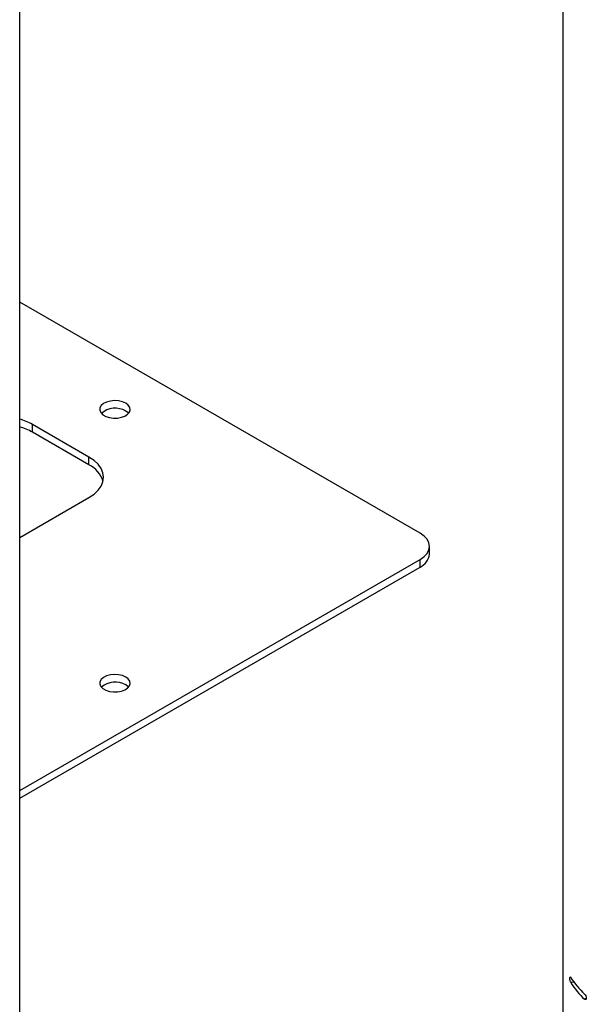
# Model space of a CAD drawing. Units: millimetres. Extents: x 0 to 59.4, y 0 to 42.1.
# Drawn here: x 42.5 to 42.9, y 28.6 to 29.3 of the extents above; entities that cross this region are included whole.
import ezdxf

# ---------------------------------------------------------------- set-up
doc = ezdxf.new("R2010")
doc.units = ezdxf.units.MM

msp = doc.modelspace()

# ---------------------------------------------------------------- linework, layer by layer
at = {"color": 7, "linetype": 'Continuous', "lineweight": 25}
for p, q in [((42.48238, 26.12374), (42.48238, 31.04648)), ((42.90718, 30.24091), (42.90718, 27.56846)), ((42.79552, 28.92203), (42.48238, 29.1028)), ((42.53654, 28.98173), (42.49235, 29.00724)), ((42.49235, 29.00111), (42.49235, 29.00724)), ((42.53654, 28.9756), (42.49235, 29.00111)), ((42.53654, 28.9756), (42.53654, 28.98173)), ((42.48238, 28.91882), (42.53654, 28.95009)), ((42.80284, 28.9057), (42.80284, 28.91182)), ((42.48238, 28.72084), (42.79552, 28.90162)), ((42.79552, 28.89549), (42.79552, 28.90162)), ((42.48238, 28.71472), (42.79552, 28.89549))]:
    msp.add_line(p, q, dxfattribs=at)
at = {"color": 8, "linetype": 'Continuous', "lineweight": 25}
for p, q in [((42.91587, 28.57091), (42.91337, 28.57041)), ((42.92497, 28.55772), (42.92418, 28.55743))]:
    msp.add_line(p, q, dxfattribs=at)
at = {"color": 7, "linetype": 'Continuous', "lineweight": 25, "flags": 128}
for points in [[(42.56527, 29.02382), (42.56269, 29.02495), (42.55968, 29.02564), (42.55646, 29.02583), (42.55328, 29.02551), (42.55036, 29.02471), (42.54792, 29.02348), (42.54615, 29.02192), (42.54517, 29.02014), (42.54506, 29.01827), (42.54582, 29.01646), (42.54741, 29.01483), (42.54969, 29.01351), (42.55251, 29.0126), (42.55565, 29.01216), (42.55889, 29.01222), (42.56197, 29.01278), (42.56467, 29.01381), (42.5668, 29.01521), (42.56819, 29.0169), (42.56874, 29.01874), (42.56841, 29.0206), (42.56722, 29.02233), (42.56527, 29.02382)], [(42.56749, 29.01591), (42.56722, 29.01621), (42.56527, 29.0177)], [(42.53654, 28.95009), (42.54049, 28.95276), (42.54367, 28.95575), (42.54599, 28.959), (42.54741, 28.96241), (42.54789, 28.96591), (42.54741, 28.96941), (42.54599, 28.97282), (42.54367, 28.97606), (42.54049, 28.97906), (42.53654, 28.98173)], [(42.79552, 28.90162), (42.79863, 28.9038), (42.80094, 28.9063), (42.80236, 28.90901), (42.80284, 28.91182), (42.80236, 28.91464), (42.80094, 28.91734), (42.79863, 28.91984), (42.79552, 28.92203)], [(42.56527, 28.80952), (42.56269, 28.81064), (42.55968, 28.81133), (42.55646, 28.81152), (42.55328, 28.8112), (42.55036, 28.8104), (42.54792, 28.80917), (42.54615, 28.80761), (42.54517, 28.80583), (42.54506, 28.80397), (42.54582, 28.80215), (42.54741, 28.80053), (42.54969, 28.79921), (42.55251, 28.79829), (42.55565, 28.79785), (42.55889, 28.79791), (42.56197, 28.79848), (42.56467, 28.7995), (42.5668, 28.80091), (42.56819, 28.80259), (42.56874, 28.80443), (42.56841, 28.80629), (42.56722, 28.80803), (42.56527, 28.80952)], [(42.56749, 28.80161), (42.56722, 28.8019), (42.56527, 28.80339)]]:
    msp.add_lwpolyline(points, dxfattribs=at)
at = {"color": 7, "linetype": 'Continuous', "lineweight": 25}
for centre, radius, start, end in [((42.55701, 29.00344), 0.01647, 59.92368, 130.80071), ((42.46951, 28.96656), 0.04665, 60.69638, 73.99214), ((42.46951, 28.96044), 0.04665, 60.69638, 73.99214), ((42.52733, 28.95656), 0.02115, 17.28499, 64.18255), ((42.79033, 28.90694), 0.01257, 294.37466, 354.3052), ((42.55701, 28.78913), 0.01647, 59.92368, 130.80071), ((42.96428, 28.60588), 0.05981, 211.65593, 227.89007), ((42.96428, 28.6018), 0.05981, 211.65593, 227.89007)]:
    msp.add_arc(centre, radius, start, end, dxfattribs=at)
for points in [[(42.91337, 28.57041), (42.91315, 28.57077), (42.91295, 28.57134), (42.91265, 28.57261), (42.91257, 28.57328), (42.91257, 28.57436), (42.91265, 28.57474), (42.91295, 28.57499), (42.91315, 28.57485), (42.91337, 28.57449)], [(42.92418, 28.56151), (42.92453, 28.56119), (42.92487, 28.56066), (42.92538, 28.55945), (42.92553, 28.5588), (42.92553, 28.55772), (42.92538, 28.55732), (42.92487, 28.55701), (42.92453, 28.55711), (42.92418, 28.55743)]]:
    msp.add_open_spline(points, degree=3, knots=[0, 0, 0, 0, 0.25, 0.25, 0.5, 0.5, 0.75, 0.75, 1, 1, 1, 1], dxfattribs=at)

doc.saveas('drawing.dxf')
